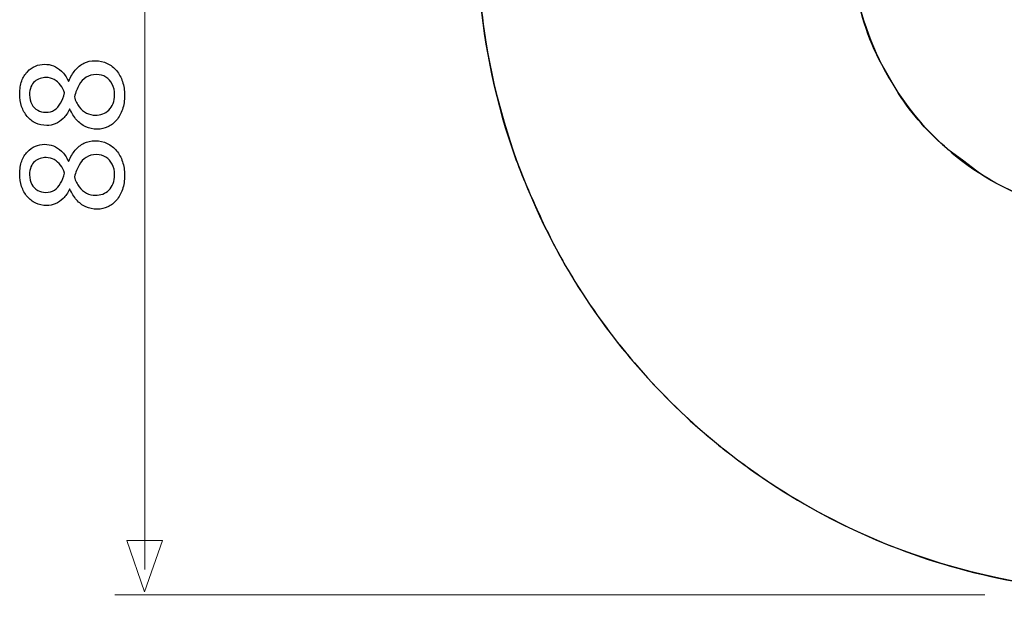
# Model space of a CAD drawing. Units: millimetres. Extents: x -45.1 to 45.1, y -28.6 to 28.2.
# Drawn here: x -45.1 to -20.6, y -28.6 to -13.9 of the extents above; entities that cross this region are included whole.
import ezdxf

# ---------------------------------------------------------------- set-up
doc = ezdxf.new("R2010")
doc.units = ezdxf.units.MM
doc.header["$MEASUREMENT"] = 0
doc.layers.add('Vrstva 1', color=7, linetype='Continuous')

msp = doc.modelspace()

# ---------------------------------------------------------------- linework, layer by layer
at = {"layer": 'Vrstva 1', "color": 250, "lineweight": 15}
for points in [[(-41.9866, -27.6053), (-41.9866, -27.6053), (-41.9866, 14.2553), (-41.9866, 14.2553)], [(-21.1108, -28.234), (-21.1108, -28.234), (-42.7312, -28.234), (-42.7312, -28.234)]]:
    msp.add_open_spline(points, degree=3, dxfattribs=at)
at = {"layer": 'Vrstva 1', "color": 9}
msp.add_open_spline([(-34.2364, -0.564), (-34.2364, -0.564), (-34.2542, -0.5521), (-34.2542, -0.5521), (-34.2542, -0.5521), (-34.2542, -0.5521), (-34.8904, -0.2547), (-34.8904, -0.2547), (-34.8904, -0.2547), (-34.8904, -0.2547), (-34.8904, 0.0188), (-34.8904, 0.0188), (-34.8904, 0.0188), (-34.8904, 0.0188), (-23.2801, 0.0188), (-23.2801, 0.0188), (-23.2801, 0.0188), (-23.2801, 0.0188), (-23.2801, -0.2547), (-23.2801, -0.2547), (-23.2801, -0.2547), (-23.299, -0.2737), (-23.8822, -0.5389), (-23.9103, -0.5521), (-23.9103, -0.5521), (-23.9103, -0.5521), (-23.9222, -0.5521), (-23.9222, -0.5521), (-23.9222, -0.5521), (-23.9222, -0.5521), (-23.928, -9.9279), (-23.928, -9.9279), (-23.928, -9.9279), (-23.928, -9.9279), (-24.4392, -10.4392), (-24.4392, -10.4392), (-24.4392, -10.4392), (-24.4392, -10.4392), (-24.4371, -11.0201), (-24.4371, -11.0201), (-24.4371, -11.0201), (-24.4371, -11.0201), (-24.4355, -11.3979), (-24.4355, -11.3979), (-24.4355, -11.3979), (-24.4338, -11.8576), (-24.4409, -12.3132), (-24.3799, -12.7697), (-24.3799, -12.7697), (-24.2806, -13.5121), (-24.081, -14.2647), (-23.7378, -14.934), (-23.7378, -14.934), (-23.7378, -14.934), (-23.2562, -15.7722), (-23.2562, -15.7722), (-23.2562, -15.7722), (-22.928, -16.2853), (-22.4976, -16.7644), (-22.0316, -17.1576), (-22.0316, -17.1576), (-22.0316, -17.1576), (-21.672, -17.4309), (-21.672, -17.4309), (-21.672, -17.4309), (-21.672, -17.4309), (-21.3122, -17.7045), (-21.3122, -17.7045), (-21.3122, -17.7045), (-20.8284, -18.0394), (-20.2747, -18.299), (-19.7191, -18.4893), (-19.7191, -18.4893), (-17.7855, -19.1512), (-15.5853, -18.9334), (-13.8159, -17.9184), (-13.8159, -17.9184), (-13.1567, -17.5404), (-12.5479, -17.0423), (-12.0561, -16.4619), (-12.0561, -16.4619), (-12.0561, -16.4619), (-11.7945, -16.1199), (-11.7945, -16.1199), (-11.7945, -16.1199), (-11.7945, -16.1199), (-11.533, -15.7781), (-11.533, -15.7781), (-11.533, -15.7781), (-11.533, -15.7781), (-11.238, -15.2775), (-11.238, -15.2775), (-11.238, -15.2775), (-11.238, -15.2775), (-10.847, -14.614), (-10.847, -14.614), (-10.847, -14.614), (-10.847, -14.614), (-10.552, -14.1134), (-10.552, -14.1134), (-10.552, -14.1134), (-10.552, -14.1134), (-10.4986, -14.0302), (-10.4986, -14.0302), (-10.4986, -14.0302), (-10.4986, -14.0302), (-10.4808, -13.9945), (-10.4808, -13.9945), (-10.4808, -13.9945), (-10.5228, -13.831), (-10.5686, -13.6705), (-10.6115, -13.507), (-10.6115, -13.507), (-10.6115, -13.507), (-10.6115, -13.4892), (-10.6115, -13.4892), (-10.6115, -13.4892), (-10.6115, -13.4892), (-10.5462, -13.3761), (-10.5462, -13.3761), (-10.5462, -13.3761), (-10.5462, -13.3761), (-10.5343, -13.3643), (-10.5343, -13.3643), (-10.5343, -13.3643), (-10.5343, -13.3643), (-10.2442, -12.8608), (-10.2442, -12.8608), (-10.2442, -12.8608), (-10.1229, -12.6503), (-9.8458, -12.2379), (-9.7851, -12.0563), (-9.7851, -12.0563), (-9.7851, -12.0563), (-9.7911, -12.0563), (-9.7911, -12.0563), (-9.7911, -12.0563), (-9.8644, -11.9523), (-10.2352, -11.4533), (-10.2905, -11.3429), (-10.2905, -11.3429), (-10.2905, -11.3429), (-10.0408, -10.9089), (-10.0408, -10.9089), (-10.0408, -10.9089), (-10.0408, -10.9089), (-10.0348, -10.903), (-10.0348, -10.903), (-10.0348, -10.903), (-10.0348, -10.903), (-10.0229, -10.903), (-10.0229, -10.903), (-10.0229, -10.903), (-10.0229, -10.903), (-9.5198, -11.1933), (-9.5198, -11.1933), (-9.5198, -11.1933), (-9.5198, -11.1933), (-0.4852, -16.4093), (-0.4852, -16.4093), (-0.4852, -16.4093), (-0.4852, -16.4093), (0.0239, -16.7056), (0.0239, -16.7056), (0.0239, -16.7056), (0.0239, -16.7056), (0.0179, -16.7235), (0.0179, -16.7235), (0.0179, -16.7235), (0.0179, -16.7235), (-0.2318, -17.1515), (-0.2318, -17.1515), (-0.2318, -17.1515), (-0.2318, -17.1515), (-0.2555, -17.1515), (-0.2555, -17.1515), (-0.2555, -17.1515), (-0.2555, -17.1515), (-0.6658, -17.1158), (-0.6658, -17.1158), (-0.6658, -17.1158), (-0.6658, -17.1158), (-1.0759, -17.0802), (-1.0759, -17.0802), (-1.0759, -17.0802), (-1.0759, -17.0802), (-1.1116, -17.0743), (-1.1116, -17.0743), (-1.1116, -17.0743), (-1.1116, -17.0743), (-1.4021, -17.5834), (-1.4021, -17.5834), (-1.4021, -17.5834), (-1.449, -17.6646), (-1.914, -18.4833), (-1.938, -18.507), (-1.938, -18.507), (-1.938, -18.507), (-2.4254, -18.6379), (-2.4254, -18.6379), (-2.4254, -18.6379), (-2.4254, -18.6379), (-2.4373, -18.6379), (-2.4373, -18.6379), (-2.4373, -18.6379), (-2.4373, -18.6379), (-2.4373, -18.6498), (-2.4373, -18.6498), (-2.4373, -18.6498), (-2.4373, -18.6498), (-2.7344, -19.1491), (-2.7344, -19.1491), (-2.7344, -19.1491), (-2.7344, -19.1491), (-3.5016, -20.4394), (-3.5016, -20.4394), (-3.5016, -20.4394), (-3.5016, -20.4394), (-3.7987, -20.9388), (-3.7987, -20.9388), (-3.7987, -20.9388), (-3.7987, -20.9388), (-4.1078, -21.3698), (-4.1078, -21.3698), (-4.1078, -21.3698), (-4.1078, -21.3698), (-4.417, -21.8008), (-4.417, -21.8008), (-4.417, -21.8008), (-4.417, -21.8008), (-4.7439, -22.1992), (-4.7439, -22.1992), (-4.7439, -22.1992), (-5.5374, -23.1658), (-6.4373, -24.048), (-7.431, -24.8094), (-7.431, -24.8094), (-9.3953, -26.3141), (-11.7277, -27.3661), (-14.1547, -27.8474), (-14.1547, -27.8474), (-14.6705, -27.9497), (-15.1924, -28.019), (-15.7152, -28.0704), (-15.7152, -28.0704), (-15.7152, -28.0704), (-16.2294, -28.1209), (-16.2294, -28.1209), (-16.2294, -28.1209), (-16.6501, -28.1464), (-17.1042, -28.145), (-17.5254, -28.1566), (-17.5254, -28.1566), (-18.2133, -28.1327), (-18.8989, -28.1099), (-19.5824, -28.0199), (-19.5824, -28.0199), (-20.642, -27.8802), (-21.6974, -27.6327), (-22.7093, -27.2885), (-22.7093, -27.2885), (-24.7149, -26.6062), (-26.5885, -25.5172), (-28.1845, -24.1255), (-28.1845, -24.1255), (-29.5222, -22.959), (-30.6661, -21.5515), (-31.5553, -20.0172), (-31.5553, -20.0172), (-31.8127, -19.5729), (-32.0355, -19.111), (-32.2483, -18.6443), (-32.2483, -18.6443), (-32.477, -18.1437), (-32.693, -17.6381), (-32.869, -17.1158), (-32.869, -17.1158), (-33.32, -15.7786), (-33.6033, -14.3687), (-33.6954, -12.9599), (-33.6954, -12.9599), (-33.7504, -12.1179), (-33.7311, -11.2705), (-33.7311, -10.4274), (-33.7311, -10.4274), (-33.7311, -10.4274), (-33.737, -10.4274), (-33.737, -10.4274), (-33.737, -10.4274), (-33.737, -10.4274), (-34.2364, -9.9279), (-34.2364, -9.9279), (-34.2364, -9.9279), (-34.2364, -9.9279), (-34.2364, -0.564), (-34.2364, -0.564)], degree=3, knots=[0, 0, 0, 0, 0.0133333, 0.0133333, 0.0133333, 0.0133333, 0.0266667, 0.0266667, 0.0266667, 0.0266667, 0.04, 0.04, 0.04, 0.04, 0.0533333, 0.0533333, 0.0533333, 0.0533333, 0.0666667, 0.0666667, 0.0666667, 0.0666667, 0.08, 0.08, 0.08, 0.08, 0.0933333, 0.0933333, 0.0933333, 0.0933333, 0.1066667, 0.1066667, 0.1066667, 0.1066667, 0.12, 0.12, 0.12, 0.12, 0.1333333, 0.1333333, 0.1333333, 0.1333333, 0.1466667, 0.1466667, 0.1466667, 0.1466667, 0.16, 0.16, 0.16, 0.16, 0.1733333, 0.1733333, 0.1733333, 0.1733333, 0.1866667, 0.1866667, 0.1866667, 0.1866667, 0.2, 0.2, 0.2, 0.2, 0.2133333, 0.2133333, 0.2133333, 0.2133333, 0.2266667, 0.2266667, 0.2266667, 0.2266667, 0.24, 0.24, 0.24, 0.24, 0.2533333, 0.2533333, 0.2533333, 0.2533333, 0.2666667, 0.2666667, 0.2666667, 0.2666667, 0.28, 0.28, 0.28, 0.28, 0.2933333, 0.2933333, 0.2933333, 0.2933333, 0.3066667, 0.3066667, 0.3066667, 0.3066667, 0.32, 0.32, 0.32, 0.32, 0.3333333, 0.3333333, 0.3333333, 0.3333333, 0.3466667, 0.3466667, 0.3466667, 0.3466667, 0.36, 0.36, 0.36, 0.36, 0.3733333, 0.3733333, 0.3733333, 0.3733333, 0.3866667, 0.3866667, 0.3866667, 0.3866667, 0.4, 0.4, 0.4, 0.4, 0.4133333, 0.4133333, 0.4133333, 0.4133333, 0.4266667, 0.4266667, 0.4266667, 0.4266667, 0.44, 0.44, 0.44, 0.44, 0.4533333, 0.4533333, 0.4533333, 0.4533333, 0.4666667, 0.4666667, 0.4666667, 0.4666667, 0.48, 0.48, 0.48, 0.48, 0.4933333, 0.4933333, 0.4933333, 0.4933333, 0.5066667, 0.5066667, 0.5066667, 0.5066667, 0.52, 0.52, 0.52, 0.52, 0.5333333, 0.5333333, 0.5333333, 0.5333333, 0.5466667, 0.5466667, 0.5466667, 0.5466667, 0.56, 0.56, 0.56, 0.56, 0.5733333, 0.5733333, 0.5733333, 0.5733333, 0.5866667, 0.5866667, 0.5866667, 0.5866667, 0.6, 0.6, 0.6, 0.6, 0.6133333, 0.6133333, 0.6133333, 0.6133333, 0.6266667, 0.6266667, 0.6266667, 0.6266667, 0.64, 0.64, 0.64, 0.64, 0.6533333, 0.6533333, 0.6533333, 0.6533333, 0.6666667, 0.6666667, 0.6666667, 0.6666667, 0.68, 0.68, 0.68, 0.68, 0.6933333, 0.6933333, 0.6933333, 0.6933333, 0.7066667, 0.7066667, 0.7066667, 0.7066667, 0.72, 0.72, 0.72, 0.72, 0.7333333, 0.7333333, 0.7333333, 0.7333333, 0.7466667, 0.7466667, 0.7466667, 0.7466667, 0.76, 0.76, 0.76, 0.76, 0.7733333, 0.7733333, 0.7733333, 0.7733333, 0.7866667, 0.7866667, 0.7866667, 0.7866667, 0.8, 0.8, 0.8, 0.8, 0.8133333, 0.8133333, 0.8133333, 0.8133333, 0.8266667, 0.8266667, 0.8266667, 0.8266667, 0.84, 0.84, 0.84, 0.84, 0.8533333, 0.8533333, 0.8533333, 0.8533333, 0.8666667, 0.8666667, 0.8666667, 0.8666667, 0.88, 0.88, 0.88, 0.88, 0.8933333, 0.8933333, 0.8933333, 0.8933333, 0.9066667, 0.9066667, 0.9066667, 0.9066667, 0.92, 0.92, 0.92, 0.92, 0.9333333, 0.9333333, 0.9333333, 0.9333333, 0.9466667, 0.9466667, 0.9466667, 0.9466667, 0.96, 0.96, 0.96, 0.96, 0.9733333, 0.9733333, 0.9733333, 0.9733333, 1, 1, 1, 1], dxfattribs=at)
at = {"layer": 'Vrstva 1', "color": 250, "lineweight": 30}
for points in [[(-24.4346, -10.438), (-24.4346, -11.2228), (-24.4776, -12.0204), (-24.3749, -12.8006), (-24.3749, -12.8006), (-24.2558, -13.7059), (-23.9571, -14.5859), (-23.5004, -15.3768), (-23.5004, -15.3768), (-23.1202, -16.0355), (-22.6314, -16.6311), (-22.0595, -17.1326), (-22.0595, -17.1326), (-21.3728, -17.7348), (-20.5681, -18.1994), (-19.7033, -18.493), (-19.7033, -18.493), (-17.7843, -19.1445), (-15.5871, -18.9429), (-13.8307, -17.9288), (-13.8307, -17.9288), (-13.0398, -17.4722), (-12.3414, -16.8596), (-11.7854, -16.1351), (-11.7854, -16.1351), (-11.2773, -15.473), (-10.8958, -14.7137), (-10.4797, -13.993)], [(-33.7313, -11.8905), (-33.7173, -12.7806), (-33.6503, -13.6609), (-33.5053, -14.5393), (-33.5053, -14.5393), (-33.0715, -17.1671), (-31.9923, -19.6793), (-30.3693, -21.7944), (-30.3693, -21.7944), (-29.0761, -23.48), (-27.4366, -24.9178), (-25.5967, -25.98), (-25.5967, -25.98), (-22.1675, -27.9598), (-18.0242, -28.6189), (-14.1429, -27.8469), (-14.1429, -27.8469), (-12.4075, -27.5017), (-10.7149, -26.8645), (-9.1825, -25.98), (-9.1825, -25.98), (-7.3426, -24.9178), (-5.7031, -23.48), (-4.4098, -21.7944), (-4.4098, -21.7944), (-3.6519, -20.8068), (-3.0497, -19.7168), (-2.4287, -18.6413)]]:
    msp.add_open_spline(points, degree=3, knots=[0, 0, 0, 0, 0.125, 0.125, 0.125, 0.125, 0.25, 0.25, 0.25, 0.25, 0.375, 0.375, 0.375, 0.375, 0.5, 0.5, 0.5, 0.5, 0.625, 0.625, 0.625, 0.625, 0.75, 0.75, 0.75, 0.75, 1, 1, 1, 1], dxfattribs=at)
at = {"layer": 'Vrstva 1', "color": 250}
for points, knots in [([(-43.8498, -16.1561), (-43.8058, -16.2602), (-43.7509, -16.3495), (-43.6862, -16.4239), (-43.6862, -16.4239), (-43.6209, -16.4983), (-43.5452, -16.5558), (-43.4592, -16.5959), (-43.4592, -16.5959), (-43.3732, -16.636), (-43.2768, -16.6561), (-43.1707, -16.6567), (-43.1707, -16.6567), (-43.0776, -16.6561), (-42.9909, -16.6373), (-42.9088, -16.5985), (-42.9088, -16.5985), (-42.8273, -16.5603), (-42.7555, -16.5047), (-42.6928, -16.4316), (-42.6928, -16.4316), (-42.6307, -16.3586), (-42.5815, -16.27), (-42.5459, -16.1658), (-42.5459, -16.1658), (-42.5104, -16.061), (-42.4923, -15.9427), (-42.4916, -15.8107), (-42.4916, -15.8107), (-42.4923, -15.6898), (-42.5097, -15.5773), (-42.544, -15.4738), (-42.544, -15.4738), (-42.5783, -15.3703), (-42.6281, -15.2791), (-42.6928, -15.2015), (-42.6928, -15.2015), (-42.7568, -15.1239), (-42.8338, -15.0631), (-42.9237, -15.0198), (-42.9237, -15.0198), (-43.0136, -14.9758), (-43.1138, -14.9538), (-43.225, -14.9531), (-43.225, -14.9531), (-43.3259, -14.9538), (-43.4178, -14.9745), (-43.5012, -15.0152), (-43.5012, -15.0152), (-43.584, -15.056), (-43.6571, -15.1142), (-43.7198, -15.1899), (-43.7198, -15.1899), (-43.7832, -15.2655), (-43.8356, -15.3561), (-43.877, -15.4615), (-43.877, -15.4615), (-43.877, -15.4615), (-43.8886, -15.4615), (-43.8886, -15.4615), (-43.8886, -15.4615), (-43.9371, -15.3587), (-43.9934, -15.2765), (-44.0581, -15.2151), (-44.0581, -15.2151), (-44.1221, -15.1536), (-44.1907, -15.109), (-44.2625, -15.0818), (-44.2625, -15.0818), (-44.3349, -15.0553), (-44.4067, -15.0417), (-44.4785, -15.0424), (-44.4785, -15.0424), (-44.5587, -15.0424), (-44.6363, -15.0579), (-44.71, -15.089), (-44.71, -15.089), (-44.7838, -15.12), (-44.8497, -15.1659), (-44.9086, -15.2274), (-44.9086, -15.2274), (-44.9668, -15.2895), (-45.0134, -15.3664), (-45.047, -15.4583), (-45.047, -15.4583), (-45.0813, -15.5501), (-45.0987, -15.6575), (-45.0994, -15.7797), (-45.0994, -15.7797), (-45.0987, -15.8916), (-45.0826, -15.9957), (-45.0509, -16.0902), (-45.0509, -16.0902), (-45.0185, -16.1852), (-44.9733, -16.268), (-44.9138, -16.3392), (-44.9138, -16.3392), (-44.8543, -16.4097), (-44.7838, -16.4646), (-44.7016, -16.5041), (-44.7016, -16.5041), (-44.6195, -16.5429), (-44.5283, -16.5629), (-44.428, -16.5636), (-44.428, -16.5636), (-44.3549, -16.5636), (-44.2838, -16.55), (-44.214, -16.5215), (-44.214, -16.5215), (-44.1441, -16.4937), (-44.0788, -16.4498), (-44.0186, -16.3902), (-44.0186, -16.3902), (-43.9585, -16.3307), (-43.9061, -16.2544), (-43.8615, -16.16), (-43.8615, -16.16), (-43.8615, -16.16), (-43.8498, -16.1561), (-43.8498, -16.1561)], [0, 0, 0, 0, 0.0322581, 0.0322581, 0.0322581, 0.0322581, 0.0645161, 0.0645161, 0.0645161, 0.0645161, 0.0967742, 0.0967742, 0.0967742, 0.0967742, 0.1290323, 0.1290323, 0.1290323, 0.1290323, 0.1612903, 0.1612903, 0.1612903, 0.1612903, 0.1935484, 0.1935484, 0.1935484, 0.1935484, 0.2258065, 0.2258065, 0.2258065, 0.2258065, 0.2580645, 0.2580645, 0.2580645, 0.2580645, 0.2903226, 0.2903226, 0.2903226, 0.2903226, 0.3225806, 0.3225806, 0.3225806, 0.3225806, 0.3548387, 0.3548387, 0.3548387, 0.3548387, 0.3870968, 0.3870968, 0.3870968, 0.3870968, 0.4193548, 0.4193548, 0.4193548, 0.4193548, 0.4516129, 0.4516129, 0.4516129, 0.4516129, 0.483871, 0.483871, 0.483871, 0.483871, 0.516129, 0.516129, 0.516129, 0.516129, 0.5483871, 0.5483871, 0.5483871, 0.5483871, 0.5806452, 0.5806452, 0.5806452, 0.5806452, 0.6129032, 0.6129032, 0.6129032, 0.6129032, 0.6451613, 0.6451613, 0.6451613, 0.6451613, 0.6774194, 0.6774194, 0.6774194, 0.6774194, 0.7096774, 0.7096774, 0.7096774, 0.7096774, 0.7419355, 0.7419355, 0.7419355, 0.7419355, 0.7741935, 0.7741935, 0.7741935, 0.7741935, 0.8064516, 0.8064516, 0.8064516, 0.8064516, 0.8387097, 0.8387097, 0.8387097, 0.8387097, 0.8709677, 0.8709677, 0.8709677, 0.8709677, 0.9032258, 0.9032258, 0.9032258, 0.9032258, 0.9354839, 0.9354839, 0.9354839, 0.9354839, 1, 1, 1, 1]), ([(-44.8549, -15.7991), (-44.8543, -15.7228), (-44.8426, -15.6575), (-44.8193, -15.6031), (-44.8193, -15.6031), (-44.796, -15.5488), (-44.7644, -15.5048), (-44.7249, -15.4705), (-44.7249, -15.4705), (-44.6854, -15.4369), (-44.6415, -15.4117), (-44.593, -15.3955), (-44.593, -15.3955), (-44.5445, -15.38), (-44.4946, -15.3722), (-44.4436, -15.3722), (-44.4436, -15.3722), (-44.3672, -15.3729), (-44.2993, -15.3897), (-44.2398, -15.4233), (-44.2398, -15.4233), (-44.1797, -15.457), (-44.1286, -15.5022), (-44.0865, -15.5604), (-44.0865, -15.5604), (-44.0439, -15.618), (-44.0102, -15.6833), (-43.9856, -15.7564), (-43.9856, -15.7564), (-44.0115, -15.8541), (-44.0445, -15.9388), (-44.0846, -16.0112), (-44.0846, -16.0112), (-44.1253, -16.0837), (-44.1758, -16.14), (-44.2359, -16.1794), (-44.2359, -16.1794), (-44.2961, -16.2189), (-44.3679, -16.2383), (-44.4513, -16.2376), (-44.4513, -16.2376), (-44.525, -16.2376), (-44.5917, -16.2208), (-44.6525, -16.1872), (-44.6525, -16.1872), (-44.7133, -16.1535), (-44.7618, -16.1037), (-44.7986, -16.0384), (-44.7986, -16.0384), (-44.8355, -15.9737), (-44.8543, -15.8935), (-44.8549, -15.7991)], [0, 0, 0, 0, 0.0714286, 0.0714286, 0.0714286, 0.0714286, 0.1428571, 0.1428571, 0.1428571, 0.1428571, 0.2142857, 0.2142857, 0.2142857, 0.2142857, 0.2857143, 0.2857143, 0.2857143, 0.2857143, 0.3571429, 0.3571429, 0.3571429, 0.3571429, 0.4285714, 0.4285714, 0.4285714, 0.4285714, 0.5, 0.5, 0.5, 0.5, 0.5714286, 0.5714286, 0.5714286, 0.5714286, 0.6428571, 0.6428571, 0.6428571, 0.6428571, 0.7142857, 0.7142857, 0.7142857, 0.7142857, 0.7857143, 0.7857143, 0.7857143, 0.7857143, 0.8571429, 0.8571429, 0.8571429, 0.8571429, 1, 1, 1, 1]), ([(-42.74, -15.803), (-42.7406, -15.8838), (-42.7536, -15.9556), (-42.7788, -16.019), (-42.7788, -16.019), (-42.8046, -16.083), (-42.8396, -16.1367), (-42.8842, -16.1807), (-42.8842, -16.1807), (-42.9282, -16.224), (-42.9793, -16.257), (-43.0362, -16.279), (-43.0362, -16.279), (-43.0931, -16.3003), (-43.1539, -16.3101), (-43.2173, -16.3075), (-43.2173, -16.3075), (-43.2981, -16.3075), (-43.3725, -16.29), (-43.4411, -16.2551), (-43.4411, -16.2551), (-43.5096, -16.2208), (-43.5698, -16.1697), (-43.6209, -16.1024), (-43.6209, -16.1024), (-43.672, -16.0345), (-43.7121, -15.9517), (-43.7412, -15.8534), (-43.7412, -15.8534), (-43.7095, -15.739), (-43.67, -15.6406), (-43.6222, -15.5579), (-43.6222, -15.5579), (-43.5749, -15.4751), (-43.5161, -15.411), (-43.4462, -15.3664), (-43.4462, -15.3664), (-43.3757, -15.3218), (-43.2904, -15.2992), (-43.1901, -15.2985), (-43.1901, -15.2985), (-43.1028, -15.2992), (-43.0252, -15.3199), (-42.9579, -15.3612), (-42.9579, -15.3612), (-42.8907, -15.4026), (-42.8376, -15.4608), (-42.7988, -15.5359), (-42.7988, -15.5359), (-42.76, -15.6109), (-42.7406, -15.7001), (-42.74, -15.803)], [0, 0, 0, 0, 0.0714286, 0.0714286, 0.0714286, 0.0714286, 0.1428571, 0.1428571, 0.1428571, 0.1428571, 0.2142857, 0.2142857, 0.2142857, 0.2142857, 0.2857143, 0.2857143, 0.2857143, 0.2857143, 0.3571429, 0.3571429, 0.3571429, 0.3571429, 0.4285714, 0.4285714, 0.4285714, 0.4285714, 0.5, 0.5, 0.5, 0.5, 0.5714286, 0.5714286, 0.5714286, 0.5714286, 0.6428571, 0.6428571, 0.6428571, 0.6428571, 0.7142857, 0.7142857, 0.7142857, 0.7142857, 0.7857143, 0.7857143, 0.7857143, 0.7857143, 0.8571429, 0.8571429, 0.8571429, 0.8571429, 1, 1, 1, 1]), ([(-43.8498, -18.1468), (-43.8058, -18.2509), (-43.7509, -18.3402), (-43.6862, -18.4146), (-43.6862, -18.4146), (-43.6209, -18.489), (-43.5452, -18.5465), (-43.4592, -18.5866), (-43.4592, -18.5866), (-43.3732, -18.6267), (-43.2768, -18.6468), (-43.1707, -18.6474), (-43.1707, -18.6474), (-43.0776, -18.6468), (-42.9909, -18.628), (-42.9088, -18.5892), (-42.9088, -18.5892), (-42.8273, -18.551), (-42.7555, -18.4954), (-42.6928, -18.4223), (-42.6928, -18.4223), (-42.6307, -18.3493), (-42.5815, -18.2607), (-42.5459, -18.1565), (-42.5459, -18.1565), (-42.5104, -18.0517), (-42.4923, -17.9334), (-42.4916, -17.8014), (-42.4916, -17.8014), (-42.4923, -17.6805), (-42.5097, -17.568), (-42.544, -17.4645), (-42.544, -17.4645), (-42.5783, -17.361), (-42.6281, -17.2698), (-42.6928, -17.1922), (-42.6928, -17.1922), (-42.7568, -17.1146), (-42.8338, -17.0538), (-42.9237, -17.0105), (-42.9237, -17.0105), (-43.0136, -16.9665), (-43.1138, -16.9445), (-43.225, -16.9438), (-43.225, -16.9438), (-43.3259, -16.9445), (-43.4178, -16.9652), (-43.5012, -17.0059), (-43.5012, -17.0059), (-43.584, -17.0467), (-43.6571, -17.1049), (-43.7198, -17.1806), (-43.7198, -17.1806), (-43.7832, -17.2562), (-43.8356, -17.3468), (-43.877, -17.4522), (-43.877, -17.4522), (-43.877, -17.4522), (-43.8886, -17.4522), (-43.8886, -17.4522), (-43.8886, -17.4522), (-43.9371, -17.3494), (-43.9934, -17.2672), (-44.0581, -17.2058), (-44.0581, -17.2058), (-44.1221, -17.1443), (-44.1907, -17.0997), (-44.2625, -17.0725), (-44.2625, -17.0725), (-44.3349, -17.046), (-44.4067, -17.0324), (-44.4785, -17.0331), (-44.4785, -17.0331), (-44.5587, -17.0331), (-44.6363, -17.0486), (-44.71, -17.0797), (-44.71, -17.0797), (-44.7838, -17.1107), (-44.8497, -17.1566), (-44.9086, -17.2181), (-44.9086, -17.2181), (-44.9668, -17.2802), (-45.0134, -17.3571), (-45.047, -17.449), (-45.047, -17.449), (-45.0813, -17.5408), (-45.0987, -17.6482), (-45.0994, -17.7704), (-45.0994, -17.7704), (-45.0987, -17.8823), (-45.0826, -17.9864), (-45.0509, -18.0809), (-45.0509, -18.0809), (-45.0185, -18.1759), (-44.9733, -18.2587), (-44.9138, -18.3299), (-44.9138, -18.3299), (-44.8543, -18.4004), (-44.7838, -18.4553), (-44.7016, -18.4948), (-44.7016, -18.4948), (-44.6195, -18.5336), (-44.5283, -18.5536), (-44.428, -18.5543), (-44.428, -18.5543), (-44.3549, -18.5543), (-44.2838, -18.5407), (-44.214, -18.5122), (-44.214, -18.5122), (-44.1441, -18.4844), (-44.0788, -18.4405), (-44.0186, -18.3809), (-44.0186, -18.3809), (-43.9585, -18.3214), (-43.9061, -18.2451), (-43.8615, -18.1507), (-43.8615, -18.1507), (-43.8615, -18.1507), (-43.8498, -18.1468), (-43.8498, -18.1468)], [0, 0, 0, 0, 0.0322581, 0.0322581, 0.0322581, 0.0322581, 0.0645161, 0.0645161, 0.0645161, 0.0645161, 0.0967742, 0.0967742, 0.0967742, 0.0967742, 0.1290323, 0.1290323, 0.1290323, 0.1290323, 0.1612903, 0.1612903, 0.1612903, 0.1612903, 0.1935484, 0.1935484, 0.1935484, 0.1935484, 0.2258065, 0.2258065, 0.2258065, 0.2258065, 0.2580645, 0.2580645, 0.2580645, 0.2580645, 0.2903226, 0.2903226, 0.2903226, 0.2903226, 0.3225806, 0.3225806, 0.3225806, 0.3225806, 0.3548387, 0.3548387, 0.3548387, 0.3548387, 0.3870968, 0.3870968, 0.3870968, 0.3870968, 0.4193548, 0.4193548, 0.4193548, 0.4193548, 0.4516129, 0.4516129, 0.4516129, 0.4516129, 0.483871, 0.483871, 0.483871, 0.483871, 0.516129, 0.516129, 0.516129, 0.516129, 0.5483871, 0.5483871, 0.5483871, 0.5483871, 0.5806452, 0.5806452, 0.5806452, 0.5806452, 0.6129032, 0.6129032, 0.6129032, 0.6129032, 0.6451613, 0.6451613, 0.6451613, 0.6451613, 0.6774194, 0.6774194, 0.6774194, 0.6774194, 0.7096774, 0.7096774, 0.7096774, 0.7096774, 0.7419355, 0.7419355, 0.7419355, 0.7419355, 0.7741935, 0.7741935, 0.7741935, 0.7741935, 0.8064516, 0.8064516, 0.8064516, 0.8064516, 0.8387097, 0.8387097, 0.8387097, 0.8387097, 0.8709677, 0.8709677, 0.8709677, 0.8709677, 0.9032258, 0.9032258, 0.9032258, 0.9032258, 0.9354839, 0.9354839, 0.9354839, 0.9354839, 1, 1, 1, 1]), ([(-44.8549, -17.7898), (-44.8543, -17.7135), (-44.8426, -17.6482), (-44.8193, -17.5938), (-44.8193, -17.5938), (-44.796, -17.5395), (-44.7644, -17.4955), (-44.7249, -17.4612), (-44.7249, -17.4612), (-44.6854, -17.4276), (-44.6415, -17.4024), (-44.593, -17.3862), (-44.593, -17.3862), (-44.5445, -17.3707), (-44.4946, -17.3629), (-44.4436, -17.3629), (-44.4436, -17.3629), (-44.3672, -17.3636), (-44.2993, -17.3804), (-44.2398, -17.414), (-44.2398, -17.414), (-44.1797, -17.4477), (-44.1286, -17.4929), (-44.0865, -17.5511), (-44.0865, -17.5511), (-44.0439, -17.6087), (-44.0102, -17.674), (-43.9856, -17.7471), (-43.9856, -17.7471), (-44.0115, -17.8448), (-44.0445, -17.9295), (-44.0846, -18.0019), (-44.0846, -18.0019), (-44.1253, -18.0744), (-44.1758, -18.1307), (-44.2359, -18.1701), (-44.2359, -18.1701), (-44.2961, -18.2096), (-44.3679, -18.229), (-44.4513, -18.2283), (-44.4513, -18.2283), (-44.525, -18.2283), (-44.5917, -18.2115), (-44.6525, -18.1779), (-44.6525, -18.1779), (-44.7133, -18.1442), (-44.7618, -18.0944), (-44.7986, -18.0291), (-44.7986, -18.0291), (-44.8355, -17.9644), (-44.8543, -17.8842), (-44.8549, -17.7898)], [0, 0, 0, 0, 0.0714286, 0.0714286, 0.0714286, 0.0714286, 0.1428571, 0.1428571, 0.1428571, 0.1428571, 0.2142857, 0.2142857, 0.2142857, 0.2142857, 0.2857143, 0.2857143, 0.2857143, 0.2857143, 0.3571429, 0.3571429, 0.3571429, 0.3571429, 0.4285714, 0.4285714, 0.4285714, 0.4285714, 0.5, 0.5, 0.5, 0.5, 0.5714286, 0.5714286, 0.5714286, 0.5714286, 0.6428571, 0.6428571, 0.6428571, 0.6428571, 0.7142857, 0.7142857, 0.7142857, 0.7142857, 0.7857143, 0.7857143, 0.7857143, 0.7857143, 0.8571429, 0.8571429, 0.8571429, 0.8571429, 1, 1, 1, 1]), ([(-42.74, -17.7937), (-42.7406, -17.8745), (-42.7536, -17.9463), (-42.7788, -18.0097), (-42.7788, -18.0097), (-42.8046, -18.0737), (-42.8396, -18.1274), (-42.8842, -18.1714), (-42.8842, -18.1714), (-42.9282, -18.2147), (-42.9793, -18.2477), (-43.0362, -18.2697), (-43.0362, -18.2697), (-43.0931, -18.291), (-43.1539, -18.3008), (-43.2173, -18.2982), (-43.2173, -18.2982), (-43.2981, -18.2982), (-43.3725, -18.2807), (-43.4411, -18.2458), (-43.4411, -18.2458), (-43.5096, -18.2115), (-43.5698, -18.1604), (-43.6209, -18.0931), (-43.6209, -18.0931), (-43.672, -18.0252), (-43.7121, -17.9424), (-43.7412, -17.8441), (-43.7412, -17.8441), (-43.7095, -17.7297), (-43.67, -17.6313), (-43.6222, -17.5486), (-43.6222, -17.5486), (-43.5749, -17.4658), (-43.5161, -17.4017), (-43.4462, -17.3571), (-43.4462, -17.3571), (-43.3757, -17.3125), (-43.2904, -17.2899), (-43.1901, -17.2892), (-43.1901, -17.2892), (-43.1028, -17.2899), (-43.0252, -17.3106), (-42.9579, -17.3519), (-42.9579, -17.3519), (-42.8907, -17.3933), (-42.8376, -17.4515), (-42.7988, -17.5266), (-42.7988, -17.5266), (-42.76, -17.6016), (-42.7406, -17.6908), (-42.74, -17.7937)], [0, 0, 0, 0, 0.0714286, 0.0714286, 0.0714286, 0.0714286, 0.1428571, 0.1428571, 0.1428571, 0.1428571, 0.2142857, 0.2142857, 0.2142857, 0.2142857, 0.2857143, 0.2857143, 0.2857143, 0.2857143, 0.3571429, 0.3571429, 0.3571429, 0.3571429, 0.4285714, 0.4285714, 0.4285714, 0.4285714, 0.5, 0.5, 0.5, 0.5, 0.5714286, 0.5714286, 0.5714286, 0.5714286, 0.6428571, 0.6428571, 0.6428571, 0.6428571, 0.7142857, 0.7142857, 0.7142857, 0.7142857, 0.7857143, 0.7857143, 0.7857143, 0.7857143, 0.8571429, 0.8571429, 0.8571429, 0.8571429, 1, 1, 1, 1])]:
    msp.add_open_spline(points, degree=3, knots=knots, dxfattribs=at)
at = {"layer": 'Vrstva 1', "color": 250, "lineweight": 9}
msp.add_open_spline([(-41.5527, -26.8866), (-41.5527, -26.8866), (-41.5527, -26.8866), (-41.5527, -26.8866), (-41.5527, -26.8866), (-41.5527, -26.8866), (-41.5527, -26.8866), (-41.5527, -26.8866), (-41.5527, -26.8866), (-41.5527, -26.8866), (-41.9961, -28.1594), (-41.9961, -28.1594), (-41.9961, -28.1594), (-41.9961, -28.1594), (-42.4395, -26.8866), (-42.4395, -26.8866), (-42.4395, -26.8866), (-42.4395, -26.8866), (-42.4395, -26.8866), (-42.4395, -26.8866), (-42.4395, -26.8866), (-42.4395, -26.8866), (-42.4395, -26.8866), (-42.4395, -26.8866), (-42.4395, -26.8866), (-42.4395, -26.8866), (-41.5527, -26.8866), (-41.5527, -26.8866)], degree=3, knots=[0, 0, 0, 0, 0.125, 0.125, 0.125, 0.125, 0.25, 0.25, 0.25, 0.25, 0.375, 0.375, 0.375, 0.375, 0.5, 0.5, 0.5, 0.5, 0.625, 0.625, 0.625, 0.625, 0.75, 0.75, 0.75, 0.75, 1, 1, 1, 1], dxfattribs=at)

doc.saveas('drawing.dxf')
